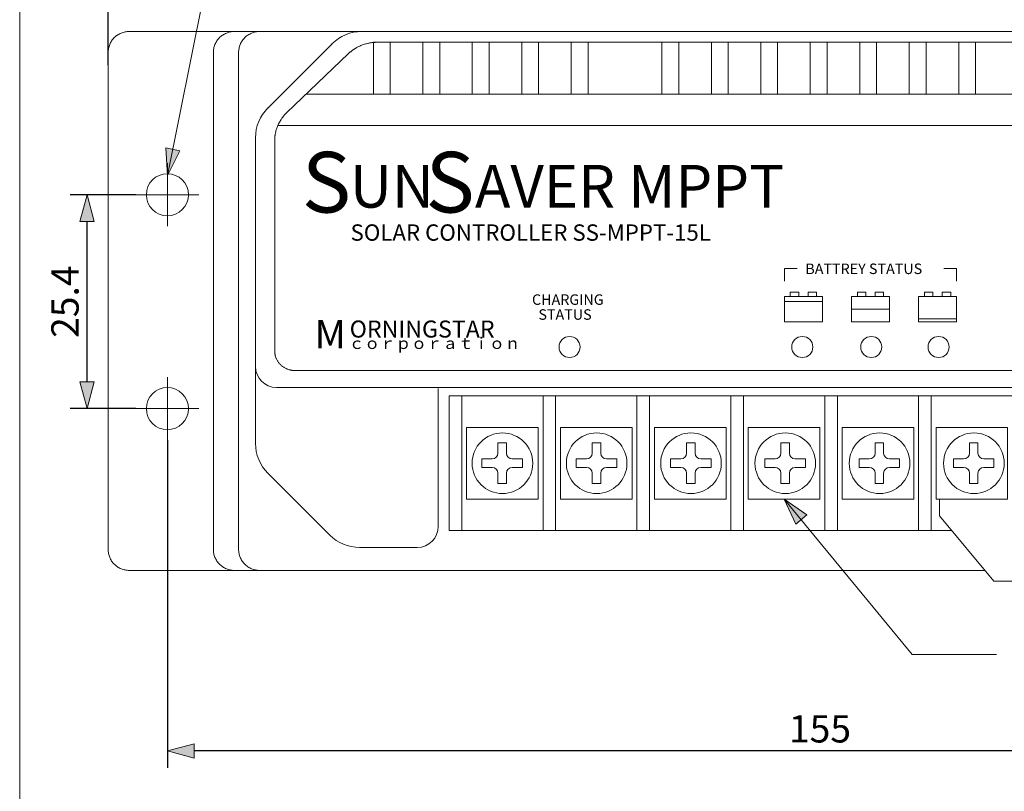
# Model space of a CAD drawing. Units: millimetres. Extents: x -95 to 95, y -140 to 140.
# Drawn here: x -95 to 22, y 0 to 91 of the extents above; entities that cross this region are included whole.
import ezdxf

# ---------------------------------------------------------------- set-up
doc = ezdxf.new("R2010")
doc.units = ezdxf.units.MM
doc.header["$LTSCALE"] = 5.08
doc.header["$PDMODE"] = 1
doc.header["$PDSIZE"] = -2
doc.layers.add('レイヤ-1', color=7, linetype='Continuous')
doc.styles.get("Standard").update_dxf_attribs({"font": 'txt', "bigfont": 'BIGFONT.SHX'})
doc.styles.add('ヒラギノ角ゴ Pro W3', font='txt', dxfattribs={"bigfont": 'ヒラギノ角ゴ Pro W3'})
doc.dimstyles.new('JIS', dxfattribs={"dimtxt": 3.24528, "dimasz": 3.175, "dimexe": 2, "dimexo": 0, "dimgap": 1, "dimtad": 1, "dimdec": 1, "dimdsep": 46, "dimtxsty": 'ヒラギノ角ゴ Pro W3', "dimblk": 'VW_FILLEDARROW', "dimblk1": 'VW_FILLEDARROW', "dimblk2": 'VW_FILLEDARROW', "dimcen": 0, "dimazin": 0, "dimtfac": 1, "dimtdec": 1, "dimtix": 1, "dimtofl": 0, "dimtmove": 0, "dimatfit": 0, "dimldrblk": 'VW_FILLEDARROW', "dimfxl": 0, "dimfrac": 2, "dimtolj": 1, "dimarcsym": 0})

# ---------------------------------------------------------------- blocks, each defined once
blk = doc.blocks.new('VW_FILLEDARROW')
at = {"linetype": 'Continuous', "lineweight": 0}
blk.add_hatch(color=0, dxfattribs=at).paths.add_polyline_path([(-1, 0.268), (0, 0), (-1, -0.268)])
at = {"color": 0, "linetype": 'Continuous', "lineweight": 5, "flags": 128}
blk.add_lwpolyline([(-1, 0.268), (0, 0), (-1, -0.268)], close=True, dxfattribs=at)
blk = doc.blocks.new('*D3')
at = {"layer": 'Defpoints', "color": 0}
for p in [(-84.5, 110), (-84.5, 86), (84.5, 86)]:
    blk.add_point(p, dxfattribs=at)
at = {"layer": 'レイヤ-1', "color": 0, "linetype": 'Continuous', "lineweight": -2}
for p, q in [((-84.5, 86), (-84.5, 112)), ((84.5, 86), (84.5, 112)), ((81.33, 110), (-81.33, 110))]:
    blk.add_line(p, q, dxfattribs=at)
at = {"layer": 'レイヤ-1', "color": 0, "lineweight": -2, "xscale": 3.175, "yscale": 3.175, "zscale": 3.175, "rotation": 180}
blk.add_blockref('VW_FILLEDARROW', (-84.5, 110), dxfattribs=at)
at = {"layer": 'レイヤ-1', "color": 0, "lineweight": -2, "xscale": 3.175, "yscale": 3.175, "zscale": 3.175}
blk.add_blockref('VW_FILLEDARROW', (84.5, 110), dxfattribs=at)
at = {"layer": 'レイヤ-1', "color": 0, "lineweight": 20, "insert": (0, 112.62), "char_height": 3.245, "attachment_point": 5, "style": 'ヒラギノ角ゴ Pro W3'}
blk.add_mtext('\\A1;169', dxfattribs=at)
blk = doc.blocks.new('*D5')
at = {"layer": 'Defpoints', "color": 0}
for p in [(-77.46, 41.45), (77.54, 41.45), (-77.46, 4.55)]:
    blk.add_point(p, dxfattribs=at)
at = {"layer": 'レイヤ-1', "color": 0, "linetype": 'Continuous', "lineweight": -2}
for p, q in [((-77.46, 41.45), (-77.46, 2.55)), ((77.54, 41.45), (77.54, 2.55)), ((74.36, 4.55), (-74.29, 4.55))]:
    blk.add_line(p, q, dxfattribs=at)
at = {"layer": 'レイヤ-1', "color": 0, "lineweight": -2, "xscale": 3.175, "yscale": 3.175, "zscale": 3.175, "rotation": 180}
blk.add_blockref('VW_FILLEDARROW', (-77.46, 4.55), dxfattribs=at)
at = {"layer": 'レイヤ-1', "color": 0, "lineweight": -2, "xscale": 3.175, "yscale": 3.175, "zscale": 3.175}
blk.add_blockref('VW_FILLEDARROW', (77.54, 4.55), dxfattribs=at)
at = {"layer": 'レイヤ-1', "color": 0, "lineweight": 20, "insert": (0.04, 7.17), "char_height": 3.245, "attachment_point": 5, "style": 'ヒラギノ角ゴ Pro W3'}
blk.add_mtext('\\A1;155', dxfattribs=at)
blk = doc.blocks.new('*D6')
at = {"layer": 'Defpoints', "color": 0}
for p in [(-87, 70.6), (-81.21, 70.6), (-81.21, 45.2)]:
    blk.add_point(p, dxfattribs=at)
at = {"layer": 'レイヤ-1', "color": 0, "linetype": 'Continuous', "lineweight": -2}
for p, q in [((-81.21, 70.6), (-89, 70.6)), ((-87, 48.37), (-87, 67.42)), ((-81.21, 45.2), (-89, 45.2))]:
    blk.add_line(p, q, dxfattribs=at)
at = {"layer": 'レイヤ-1', "color": 0, "lineweight": -2, "xscale": 3.175, "yscale": 3.175, "zscale": 3.175}
for p, rotation in [((-87, 70.6), 90), ((-87, 45.2), 270)]:
    blk.add_blockref('VW_FILLEDARROW', p, dxfattribs=dict(at, rotation=rotation))
at = {"layer": 'レイヤ-1', "color": 0, "lineweight": 20, "insert": (-89.62, 57.9), "char_height": 3.245, "attachment_point": 5, "rotation": 90, "style": 'ヒラギノ角ゴ Pro W3'}
blk.add_mtext('\\A1;25.4', dxfattribs=at)
blk = doc.blocks.new('グループ-3-1')
at = {"color": 7, "linetype": 'Continuous', "lineweight": 20}
for p, q in [((-77.46, 66.85), (-77.46, 74.35)), ((-81.21, 70.6), (-73.71, 70.6))]:
    blk.add_line(p, q, dxfattribs=at)
blk = doc.blocks.new('グループ-4-1')
at = {"color": 7, "linetype": 'Continuous', "lineweight": 20}
for p, q in [((-77.46, 48.95), (-77.46, 41.45)), ((-81.21, 45.2), (-73.71, 45.2))]:
    blk.add_line(p, q, dxfattribs=at)

msp = doc.modelspace()

# ---------------------------------------------------------------- hatches: boundary and pattern name
at = {"layer": 'レイヤ-1', "linetype": 'Continuous', "lineweight": 0}
for points in [[(-75.97, 75.83), (-77.46, 72.9), (-77.63, 76.18)], [(-2.84, 31.48), (-4.22, 34.46), (-1.53, 32.58)]]:
    msp.add_hatch(color=7, dxfattribs=at).paths.add_polyline_path(points)

# ---------------------------------------------------------------- linework, layer by layer
at = {"layer": 'レイヤ-1', "color": 7, "linetype": 'Continuous', "lineweight": 20}
for p, q in [((-77.46, 72.9), (-72, 100)), ((-84.14, 88.77), (-84.08, 88.88)), ((-84.08, 88.88), (-84.01, 88.98)), ((-84.01, 88.98), (-83.93, 89.07)), ((-83.93, 89.07), (-83.85, 89.17)), ((-83.85, 89.17), (-83.77, 89.26)), ((-83.77, 89.26), (-83.68, 89.34)), ((-83.68, 89.34), (-83.59, 89.42)), ((-83.59, 89.42), (-83.49, 89.5)), ((-83.49, 89.5), (-83.39, 89.57)), ((-83.39, 89.57), (-83.29, 89.63)), ((-83.29, 89.63), (-83.18, 89.69)), ((-83.18, 89.69), (-83.07, 89.75)), ((-83.07, 89.75), (-82.96, 89.8)), ((-82.96, 89.8), (-82.84, 89.84)), ((-82.84, 89.84), (-82.73, 89.88)), ((-82.73, 89.88), (-82.61, 89.91)), ((-82.61, 89.91), (-82.49, 89.94)), ((-82.49, 89.94), (-82.37, 89.96)), ((-82.37, 89.96), (-82.25, 89.98)), ((-82.25, 89.98), (-82.12, 89.99)), ((-82.12, 89.99), (-82, 89.99)), ((-82, 89.99), (0, 89.99)), ((-71.64, 88.77), (-71.58, 88.88)), ((-71.58, 88.88), (-71.51, 88.98)), ((-71.51, 88.98), (-71.43, 89.07)), ((-71.43, 89.07), (-71.35, 89.17)), ((-71.35, 89.17), (-71.27, 89.26)), ((-71.27, 89.26), (-71.18, 89.34)), ((-71.18, 89.34), (-71.09, 89.42)), ((-71.09, 89.42), (-70.99, 89.5)), ((-70.99, 89.5), (-70.89, 89.57)), ((-70.89, 89.57), (-70.79, 89.63)), ((-70.79, 89.63), (-70.68, 89.69)), ((-70.68, 89.69), (-70.57, 89.75)), ((-70.57, 89.75), (-70.46, 89.8)), ((-70.46, 89.8), (-70.34, 89.84)), ((-70.34, 89.84), (-70.23, 89.88)), ((-70.23, 89.88), (-70.11, 89.91)), ((-70.11, 89.91), (-69.99, 89.94)), ((-69.99, 89.94), (-69.87, 89.96)), ((-69.87, 89.96), (-69.75, 89.98)), ((-69.75, 89.98), (-69.62, 89.99)), ((-69.62, 89.99), (-69.5, 89.99)), ((-69.5, 89.99), (69.5, 89.99)), ((-68.64, 88.77), (-68.58, 88.88)), ((-68.58, 88.88), (-68.51, 88.98)), ((-68.51, 88.98), (-68.43, 89.07)), ((-68.43, 89.07), (-68.35, 89.17)), ((-68.35, 89.17), (-68.27, 89.26)), ((-68.27, 89.26), (-68.18, 89.34)), ((-68.18, 89.34), (-68.09, 89.42)), ((-68.09, 89.42), (-67.99, 89.5)), ((-67.99, 89.5), (-67.89, 89.57)), ((-67.89, 89.57), (-67.79, 89.63)), ((-67.79, 89.63), (-67.68, 89.69)), ((-67.68, 89.69), (-67.57, 89.75)), ((-67.57, 89.75), (-67.46, 89.8)), ((-67.46, 89.8), (-67.34, 89.84)), ((-67.34, 89.84), (-67.23, 89.88)), ((-67.23, 89.88), (-67.11, 89.91)), ((-67.11, 89.91), (-66.99, 89.94)), ((-66.99, 89.94), (-66.87, 89.96)), ((-66.87, 89.96), (-66.75, 89.98)), ((-66.75, 89.98), (-66.62, 89.99)), ((-66.62, 89.99), (-66.5, 89.99)), ((-66.5, 89.99), (66.5, 89.99)), ((-54.38, 89.99), (54.38, 89.99)), ((0, 89.99), (82, 89.99)), ((-84.5, 87.61), (-84.49, 87.73)), ((-84.49, 87.73), (-84.47, 87.86)), ((-84.47, 87.86), (-84.45, 87.98)), ((-84.45, 87.98), (-84.43, 88.1)), ((-84.43, 88.1), (-84.39, 88.21)), ((-84.39, 88.21), (-84.35, 88.33)), ((-84.35, 88.33), (-84.31, 88.44)), ((-84.31, 88.44), (-84.26, 88.56)), ((-84.26, 88.56), (-84.2, 88.67)), ((-84.2, 88.67), (-84.14, 88.77)), ((-72, 87.61), (-71.99, 87.73)), ((-71.99, 87.73), (-71.97, 87.86)), ((-71.97, 87.86), (-71.95, 87.98)), ((-71.95, 87.98), (-71.93, 88.1)), ((-71.93, 88.1), (-71.89, 88.21)), ((-71.89, 88.21), (-71.85, 88.33)), ((-71.85, 88.33), (-71.81, 88.44)), ((-71.81, 88.44), (-71.76, 88.56)), ((-71.76, 88.56), (-71.7, 88.67)), ((-71.7, 88.67), (-71.64, 88.77)), ((-69, 87.61), (-68.99, 87.73)), ((-68.99, 87.73), (-68.97, 87.86)), ((-68.97, 87.86), (-68.95, 87.98)), ((-68.95, 87.98), (-68.93, 88.1)), ((-68.93, 88.1), (-68.89, 88.21)), ((-68.89, 88.21), (-68.85, 88.33)), ((-68.85, 88.33), (-68.81, 88.44)), ((-68.81, 88.44), (-68.76, 88.56)), ((-68.76, 88.56), (-68.7, 88.67)), ((-68.7, 88.67), (-68.64, 88.77)), ((-65.54, 80.9), (-57.91, 88.52)), ((-52.54, 88.71), (52.32, 88.71)), ((-84.5, 87.49), (-84.5, 87.61)), ((-84.5, 57.99), (-84.5, 87.49)), ((-72, 87.49), (-72, 87.61)), ((-72, 28.49), (-72, 87.49)), ((-69, 87.49), (-69, 87.61)), ((-69, 28.49), (-69, 87.49)), ((-63.3, 80.33), (-55.95, 87.36)), ((-61, 82.53), (60.78, 82.53)), ((-64.34, 78.83), (64.12, 78.83)), ((-67, 50.21), (-67, 77.37)), ((-64.71, 52.02), (-64.71, 77.07)), ((-4.18, 61.83), (-2.68, 61.83)), ((-4.18, 61.83), (-4.18, 60.33)), ((16.25, 61.83), (14.75, 61.83)), ((16.25, 61.83), (16.25, 60.33)), ((-84.5, 28.49), (-84.5, 57.99)), ((0.32, 57.91), (-4.18, 57.91)), ((3.79, 57), (8.29, 57)), ((11.75, 55.85), (16.25, 55.85)), ((-67, 50.21), (-67, 41.07)), ((43.49, 49.72), (-62.3, 49.72)), ((43.49, 47.71), (-64.5, 47.71)), ((-45.29, 47.57), (-45.29, 31.21)), ((-44, 46.71), (35.55, 46.71)), ((-37.2, 41.12), (-38.2, 41.12)), ((-38.2, 39.92), (-38.2, 41.12)), ((-37.2, 39.92), (-37.2, 41.12)), ((-26, 41.12), (-27, 41.12)), ((-27, 39.92), (-27, 41.12)), ((-26, 39.92), (-26, 41.12)), ((-14.8, 41.12), (-15.8, 41.12)), ((-15.8, 39.92), (-15.8, 41.12)), ((-14.8, 39.92), (-14.8, 41.12)), ((-3.6, 41.12), (-4.6, 41.12)), ((-4.6, 39.92), (-4.6, 41.12)), ((-3.6, 39.92), (-3.6, 41.12)), ((7.6, 41.12), (6.6, 41.12)), ((6.6, 39.92), (6.6, 41.12)), ((7.6, 39.92), (7.6, 41.12)), ((18.8, 41.12), (17.8, 41.12)), ((17.8, 39.92), (17.8, 41.12)), ((18.8, 39.92), (18.8, 41.12)), ((-40.1, 39.22), (-40.1, 38.22)), ((-38.9, 39.22), (-40.1, 39.22)), ((-36.5, 39.22), (-35.3, 39.22)), ((-35.3, 38.22), (-35.3, 39.22)), ((-28.9, 39.22), (-28.9, 38.22)), ((-27.7, 39.22), (-28.9, 39.22)), ((-25.3, 39.22), (-24.1, 39.22)), ((-24.1, 38.22), (-24.1, 39.22)), ((-17.7, 39.22), (-17.7, 38.22)), ((-16.5, 39.22), (-17.7, 39.22)), ((-14.1, 39.22), (-12.9, 39.22)), ((-12.9, 38.22), (-12.9, 39.22)), ((-6.5, 39.22), (-6.5, 38.22)), ((-5.3, 39.22), (-6.5, 39.22)), ((-2.9, 39.22), (-1.7, 39.22)), ((-1.7, 38.22), (-1.7, 39.22)), ((4.7, 39.22), (4.7, 38.22)), ((5.9, 39.22), (4.7, 39.22)), ((8.3, 39.22), (9.5, 39.22)), ((9.5, 38.22), (9.5, 39.22)), ((15.9, 39.22), (15.9, 38.22)), ((17.1, 39.22), (15.9, 39.22)), ((19.5, 39.22), (20.7, 39.22)), ((20.7, 38.22), (20.7, 39.22)), ((-65.54, 37.54), (-58.17, 30.18)), ((-38.9, 38.22), (-40.1, 38.22)), ((-38.2, 37.52), (-38.2, 36.32)), ((-37.2, 37.52), (-37.2, 36.32)), ((-36.5, 38.22), (-35.3, 38.22)), ((-27.7, 38.22), (-28.9, 38.22)), ((-27, 37.52), (-27, 36.32)), ((-26, 37.52), (-26, 36.32)), ((-25.3, 38.22), (-24.1, 38.22)), ((-16.5, 38.22), (-17.7, 38.22)), ((-15.8, 37.52), (-15.8, 36.32)), ((-14.8, 37.52), (-14.8, 36.32)), ((-14.1, 38.22), (-12.9, 38.22)), ((-5.3, 38.22), (-6.5, 38.22)), ((-4.6, 37.52), (-4.6, 36.32)), ((-3.6, 37.52), (-3.6, 36.32)), ((-2.9, 38.22), (-1.7, 38.22)), ((5.9, 38.22), (4.7, 38.22)), ((6.6, 37.52), (6.6, 36.32)), ((7.6, 37.52), (7.6, 36.32)), ((8.3, 38.22), (9.5, 38.22)), ((17.1, 38.22), (15.9, 38.22)), ((17.8, 37.52), (17.8, 36.32)), ((18.8, 37.52), (18.8, 36.32)), ((19.5, 38.22), (20.7, 38.22)), ((-38.2, 36.32), (-37.2, 36.32)), ((-27, 36.32), (-26, 36.32)), ((-15.8, 36.32), (-14.8, 36.32)), ((-4.6, 36.32), (-3.6, 36.32)), ((6.6, 36.32), (7.6, 36.32)), ((17.8, 36.32), (18.8, 36.32)), ((-4.22, 34.46), (11, 16)), ((14.22, 34.46), (14.22, 32.45)), ((14.22, 32.45), (20.67, 24.71)), ((-44, 30.71), (15.67, 30.71)), ((-84.5, 28.37), (-84.5, 28.49)), ((-84.49, 28.24), (-84.5, 28.37)), ((-84.47, 28.12), (-84.49, 28.24)), ((-84.45, 28), (-84.47, 28.12)), ((-72, 28.37), (-72, 28.49)), ((-71.99, 28.24), (-72, 28.37)), ((-71.97, 28.12), (-71.99, 28.24)), ((-71.95, 28), (-71.97, 28.12)), ((-69, 28.37), (-69, 28.49)), ((-68.99, 28.24), (-69, 28.37)), ((-68.97, 28.12), (-68.99, 28.24)), ((-68.95, 28), (-68.97, 28.12)), ((-54.64, 28.71), (-47.79, 28.71)), ((-84.43, 27.88), (-84.45, 28)), ((-84.39, 27.76), (-84.43, 27.88)), ((-84.35, 27.65), (-84.39, 27.76)), ((-84.31, 27.53), (-84.35, 27.65)), ((-84.26, 27.42), (-84.31, 27.53)), ((-84.2, 27.31), (-84.26, 27.42)), ((-84.14, 27.2), (-84.2, 27.31)), ((-84.08, 27.1), (-84.14, 27.2)), ((-84.01, 27), (-84.08, 27.1)), ((-83.93, 26.9), (-84.01, 27)), ((-83.85, 26.81), (-83.93, 26.9)), ((-71.93, 27.88), (-71.95, 28)), ((-71.89, 27.76), (-71.93, 27.88)), ((-71.85, 27.65), (-71.89, 27.76)), ((-71.81, 27.53), (-71.85, 27.65)), ((-71.76, 27.42), (-71.81, 27.53)), ((-71.7, 27.31), (-71.76, 27.42)), ((-71.64, 27.2), (-71.7, 27.31)), ((-71.58, 27.1), (-71.64, 27.2)), ((-71.51, 27), (-71.58, 27.1)), ((-71.43, 26.9), (-71.51, 27)), ((-71.35, 26.81), (-71.43, 26.9)), ((-68.93, 27.88), (-68.95, 28)), ((-68.89, 27.76), (-68.93, 27.88)), ((-68.85, 27.65), (-68.89, 27.76)), ((-68.81, 27.53), (-68.85, 27.65)), ((-68.76, 27.42), (-68.81, 27.53)), ((-68.7, 27.31), (-68.76, 27.42)), ((-68.64, 27.2), (-68.7, 27.31)), ((-68.58, 27.1), (-68.64, 27.2)), ((-68.51, 27), (-68.58, 27.1)), ((-68.43, 26.9), (-68.51, 27)), ((-68.35, 26.81), (-68.43, 26.9)), ((-83.77, 26.72), (-83.85, 26.81)), ((-83.68, 26.64), (-83.77, 26.72)), ((-83.59, 26.56), (-83.68, 26.64)), ((-83.49, 26.48), (-83.59, 26.56)), ((-83.39, 26.41), (-83.49, 26.48)), ((-83.29, 26.34), (-83.39, 26.41)), ((-83.18, 26.28), (-83.29, 26.34)), ((-83.07, 26.23), (-83.18, 26.28)), ((-82.96, 26.18), (-83.07, 26.23)), ((-82.84, 26.13), (-82.96, 26.18)), ((-82.73, 26.1), (-82.84, 26.13)), ((-82.61, 26.06), (-82.73, 26.1)), ((-82.49, 26.04), (-82.61, 26.06)), ((-82.37, 26.02), (-82.49, 26.04)), ((-82.25, 26), (-82.37, 26.02)), ((-82.12, 25.99), (-82.25, 26)), ((-82, 25.99), (-82.12, 25.99)), ((0, 25.99), (-82, 25.99)), ((-71.27, 26.72), (-71.35, 26.81)), ((-71.18, 26.64), (-71.27, 26.72)), ((-71.09, 26.56), (-71.18, 26.64)), ((-70.99, 26.48), (-71.09, 26.56)), ((-70.89, 26.41), (-70.99, 26.48)), ((-70.79, 26.34), (-70.89, 26.41)), ((-70.68, 26.28), (-70.79, 26.34)), ((-70.57, 26.23), (-70.68, 26.28)), ((-70.46, 26.18), (-70.57, 26.23)), ((-70.34, 26.13), (-70.46, 26.18)), ((-70.23, 26.1), (-70.34, 26.13)), ((-70.11, 26.06), (-70.23, 26.1)), ((-69.99, 26.04), (-70.11, 26.06)), ((-69.87, 26.02), (-69.99, 26.04)), ((-69.75, 26), (-69.87, 26.02)), ((-69.62, 25.99), (-69.75, 26)), ((-69.5, 25.99), (-69.62, 25.99)), ((19.6, 25.99), (-69.5, 25.99)), ((-68.27, 26.72), (-68.35, 26.81)), ((-68.18, 26.64), (-68.27, 26.72)), ((-68.09, 26.56), (-68.18, 26.64)), ((-67.99, 26.48), (-68.09, 26.56)), ((-67.89, 26.41), (-67.99, 26.48)), ((-67.79, 26.34), (-67.89, 26.41)), ((-67.68, 26.28), (-67.79, 26.34)), ((-67.57, 26.23), (-67.68, 26.28)), ((-67.46, 26.18), (-67.57, 26.23)), ((-67.34, 26.13), (-67.46, 26.18)), ((-67.23, 26.1), (-67.34, 26.13)), ((-67.11, 26.06), (-67.23, 26.1)), ((-66.99, 26.04), (-67.11, 26.06)), ((-66.87, 26.02), (-66.99, 26.04)), ((-66.75, 26), (-66.87, 26.02)), ((-66.62, 25.99), (-66.75, 26)), ((-66.5, 25.99), (-66.62, 25.99)), ((19.6, 25.99), (-66.5, 25.99)), ((19.6, 25.99), (0, 25.99)), ((20.67, 24.71), (26.63, 24.71)), ((11, 16), (21, 16))]:
    msp.add_line(p, q, dxfattribs=at)
at = {"layer": 'レイヤ-1', "color": 7, "linetype": 'Continuous', "lineweight": 20, "flags": 128}
for points in [[(-95, 139.97), (95, 139.97), (95, -140.03), (-95, -140.03)], [(-53, 88.71), (-51, 88.71), (-51, 82.53), (-53, 82.53)], [(-47.12, 88.71), (-45.12, 88.71), (-45.12, 82.53), (-47.12, 82.53)], [(-41.25, 88.71), (-39.25, 88.71), (-39.25, 82.53), (-41.25, 82.53)], [(-35.38, 88.71), (-33.38, 88.71), (-33.38, 82.53), (-35.38, 82.53)], [(-29.5, 88.71), (-27.5, 88.71), (-27.5, 82.53), (-29.5, 82.53)], [(-18.74, 88.71), (-16.74, 88.71), (-16.74, 82.53), (-18.74, 82.53)], [(-12.86, 88.71), (-10.86, 88.71), (-10.86, 82.53), (-12.86, 82.53)], [(-6.99, 88.71), (-4.99, 88.71), (-4.99, 82.53), (-6.99, 82.53)], [(-1.11, 88.71), (0.89, 88.71), (0.89, 82.53), (-1.11, 82.53)], [(4.76, 88.71), (6.76, 88.71), (6.76, 82.53), (4.76, 82.53)], [(10.64, 88.71), (12.64, 88.71), (12.64, 82.53), (10.64, 82.53)], [(16.51, 88.71), (18.51, 88.71), (18.51, 82.53), (16.51, 82.53)], [(-4.18, 58.5), (0.32, 58.5), (0.32, 55.5), (-4.18, 55.5)], [(-3.49, 59.03), (-2.49, 59.03), (-2.49, 58.5), (-3.49, 58.5)], [(-1.37, 59.03), (-0.37, 59.03), (-0.37, 58.5), (-1.37, 58.5)], [(3.79, 58.5), (8.29, 58.5), (8.29, 55.5), (3.79, 55.5)], [(4.48, 59.03), (5.48, 59.03), (5.48, 58.5), (4.48, 58.5)], [(6.6, 59.03), (7.6, 59.03), (7.6, 58.5), (6.6, 58.5)], [(11.75, 58.5), (16.25, 58.5), (16.25, 55.5), (11.75, 55.5)], [(12.44, 59.03), (13.44, 59.03), (13.44, 58.5), (12.44, 58.5)], [(14.56, 59.03), (15.56, 59.03), (15.56, 58.5), (14.56, 58.5)], [(-44, 46.71), (-42.5, 46.71), (-42.5, 30.71), (-44, 30.71)], [(-32.85, 46.71), (-31.35, 46.71), (-31.35, 30.71), (-32.85, 30.71)], [(-21.7, 46.71), (-20.2, 46.71), (-20.2, 30.71), (-21.7, 30.71)], [(-10.55, 46.71), (-9.05, 46.71), (-9.05, 30.71), (-10.55, 30.71)], [(0.6, 46.71), (2.1, 46.71), (2.1, 30.71), (0.6, 30.71)], [(11.75, 46.71), (13.25, 46.71), (13.25, 30.71), (11.75, 30.71)], [(-41.92, 42.96), (-33.42, 42.96), (-33.42, 34.46), (-41.92, 34.46)], [(-30.77, 42.96), (-22.27, 42.96), (-22.27, 34.46), (-30.77, 34.46)], [(-19.62, 42.96), (-11.12, 42.96), (-11.12, 34.46), (-19.62, 34.46)], [(-8.47, 42.96), (0.03, 42.96), (0.03, 34.46), (-8.47, 34.46)], [(2.68, 42.96), (11.18, 42.96), (11.18, 34.46), (2.68, 34.46)], [(13.82, 42.96), (22.32, 42.96), (22.32, 34.46), (13.82, 34.46)]]:
    msp.add_lwpolyline(points, close=True, dxfattribs=at)
at = {"layer": 'レイヤ-1', "color": 7, "linetype": 'Continuous', "lineweight": 5, "flags": 128}
for points in [[(-75.97, 75.83), (-77.46, 72.9), (-77.63, 76.18)], [(-2.84, 31.48), (-4.22, 34.46), (-1.53, 32.58)]]:
    msp.add_lwpolyline(points, close=True, dxfattribs=at)
at = {"layer": 'レイヤ-1', "color": 7, "linetype": 'Continuous', "lineweight": 20}
for centre, radius in [((-77.46, 70.6), 2.5), ((-29.7, 52.52), 1.25), ((-2.06, 52.52), 1.25), ((6.13, 52.52), 1.25), ((14.13, 52.52), 1.25), ((-77.46, 45.2), 2.5)]:
    msp.add_circle(centre, radius, dxfattribs=at)
for centre, radius, start, end in [((-54.38, 84.99), 5, 90, 135), ((-62, 77.37), 5, 135, 180), ((-64.5, 50.21), 2.5, 180, 270), ((-62, 41.07), 5, 180, 225), ((-38.9, 39.92), 0.7, 270, 0), ((-36.5, 39.92), 0.7, 180, 270), ((-27.7, 39.92), 0.7, 270, 0), ((-25.3, 39.92), 0.7, 180, 270), ((-16.5, 39.92), 0.7, 270, 0), ((-14.1, 39.92), 0.7, 180, 270), ((-5.3, 39.92), 0.7, 270, 0), ((-2.9, 39.92), 0.7, 180, 270), ((5.9, 39.92), 0.7, 270, 0), ((8.3, 39.92), 0.7, 180, 270), ((17.1, 39.92), 0.7, 270, 0), ((19.5, 39.92), 0.7, 180, 270), ((-38.9, 37.52), 0.7, 0, 90), ((-36.5, 37.52), 0.7, 90, 180), ((-27.7, 37.52), 0.7, 0, 90), ((-25.3, 37.52), 0.7, 90, 180), ((-16.5, 37.52), 0.7, 0, 90), ((-14.1, 37.52), 0.7, 90, 180), ((-5.3, 37.52), 0.7, 0, 90), ((-2.9, 37.52), 0.7, 90, 180), ((5.9, 37.52), 0.7, 0, 90), ((8.3, 37.52), 0.7, 90, 180), ((17.1, 37.52), 0.7, 0, 90), ((19.5, 37.52), 0.7, 90, 180), ((-47.79, 31.21), 2.5, 270, 0), ((-54.64, 33.71), 5, 225, 270)]:
    msp.add_arc(centre, radius, start, end, dxfattribs=at)
for centre in [(-37.67, 38.71), (-26.48, 38.71), (-15.28, 38.71), (-4.08, 38.71), (7.12, 38.71), (18.32, 38.71)]:
    msp.add_ellipse(centre, major_axis=(0, 3.6), ratio=1, dxfattribs=at)
for points in [[(-52.54, 88.71), (-53.5, 88.71), (-55.27, 88.01), (-55.95, 87.36)], [(-63.3, 80.33), (-63.97, 79.68), (-64.71, 77.99), (-64.71, 77.07)], [(-64.71, 52.02), (-64.71, 51.41), (-64.06, 50.33), (-62.94, 49.72), (-62.3, 49.72)]]:
    msp.add_open_spline(points, degree=2, dxfattribs=at)

# ---------------------------------------------------------------- block references
at = {"layer": 'レイヤ-1', "color": 7}
for name in ['グループ-3-1', 'グループ-4-1']:
    msp.add_blockref(name, (0, 0), dxfattribs=at)

# ---------------------------------------------------------------- texts
at = {"layer": 'レイヤ-1', "color": 7, "attachment_point": 1}
for s, insert, char_height, line_spacing_factor in [('{\\fヒラギノ角ゴ Pro W6|b0|i0|c128|p0;S}', (-61.5, 75.69), 7.2016, 1.150872), ('{\\fヒラギノ角ゴ Pro W6|b0|i0|c128|p0;S}', (-46.82, 75.69), 7.2016, 1.150872), ('{\\fCentury Gothic|b1|i0|c128|p0;UN}', (-55.79, 74.14), 5.0676, 1.031632), ('{\\fCentury Gothic|b1|i0|c128|p0;AVER MPPT}', (-40.93, 74.14), 5.0676, 1.031632), ('{\\fヒラギノ角ゴ Pro W6|b0|i0|c128|p0;SOLAR CONTROLLER SS-MPPT-15L}', (-55.71, 67.08), 1.9389, 1.150872), ('{\\fヒラギノ角ゴ Pro W6|b0|i0|c128|p0;BATTREY STATUS}', (-1.7, 62.43), 1.2464, 1.150872), ('{\\fヒラギノ角ゴ Pro W6|b0|i0|c128|p0;CHARGING\\P  STATUS}', (-34.16, 58.77), 1.2464, 0.852498), ('{\\fTimes|b0|i0|c128|p0;M}', (-59.98, 55.71), 3.3666, 0.894686), ('{\\fTimes|b0|i0|c128|p0;ORNINGSTAR}', (-55.81, 55.66), 2.02, 0.894686), ('{\\fＭＳ ゴシック|b0|i0|c128|p0;ｃｏｒｐｏｒａｔｉｏｎ}', (-55.92, 53.64), 1.3575, 0.782779)]:
    msp.add_mtext(s, dxfattribs=dict(at, insert=insert, char_height=char_height, line_spacing_factor=line_spacing_factor))

# ---------------------------------------------------------------- dimensions: what is measured, and where the dimension line sits
at = {"layer": 'レイヤ-1', "color": 7, "linetype": 'Continuous', "lineweight": 20}
for base, p1, p2, picture, middle in [((-84.5, 110), (84.5, 86), (-84.5, 86), '*D3', (0, 112.62)), ((-77.46, 4.55), (77.54, 41.45), (-77.46, 41.45), '*D5', (0.04, 7.17))]:
    dim = msp.add_linear_dim(base=base, p1=p1, p2=p2, dimstyle='JIS', override={"dimpost": '<>', "dimtxsty": 'ヒラギノ角ゴ Pro W3', "dimtmove": 2}, dxfattribs=at)
    dim.commit()
    dim.dimension.update_dxf_attribs({"geometry": picture, "text_midpoint": middle})
dim = msp.add_linear_dim(base=(-87, 70.6), p1=(-81.21, 45.2), p2=(-81.21, 70.6), angle=270, dimstyle='JIS', override={"dimpost": '<>', "dimtxsty": 'ヒラギノ角ゴ Pro W3', "dimtmove": 2}, dxfattribs=at)
dim.commit()
dim.dimension.update_dxf_attribs({"geometry": '*D6', "text_midpoint": (-89.62, 57.9)})

doc.saveas('drawing.dxf')
